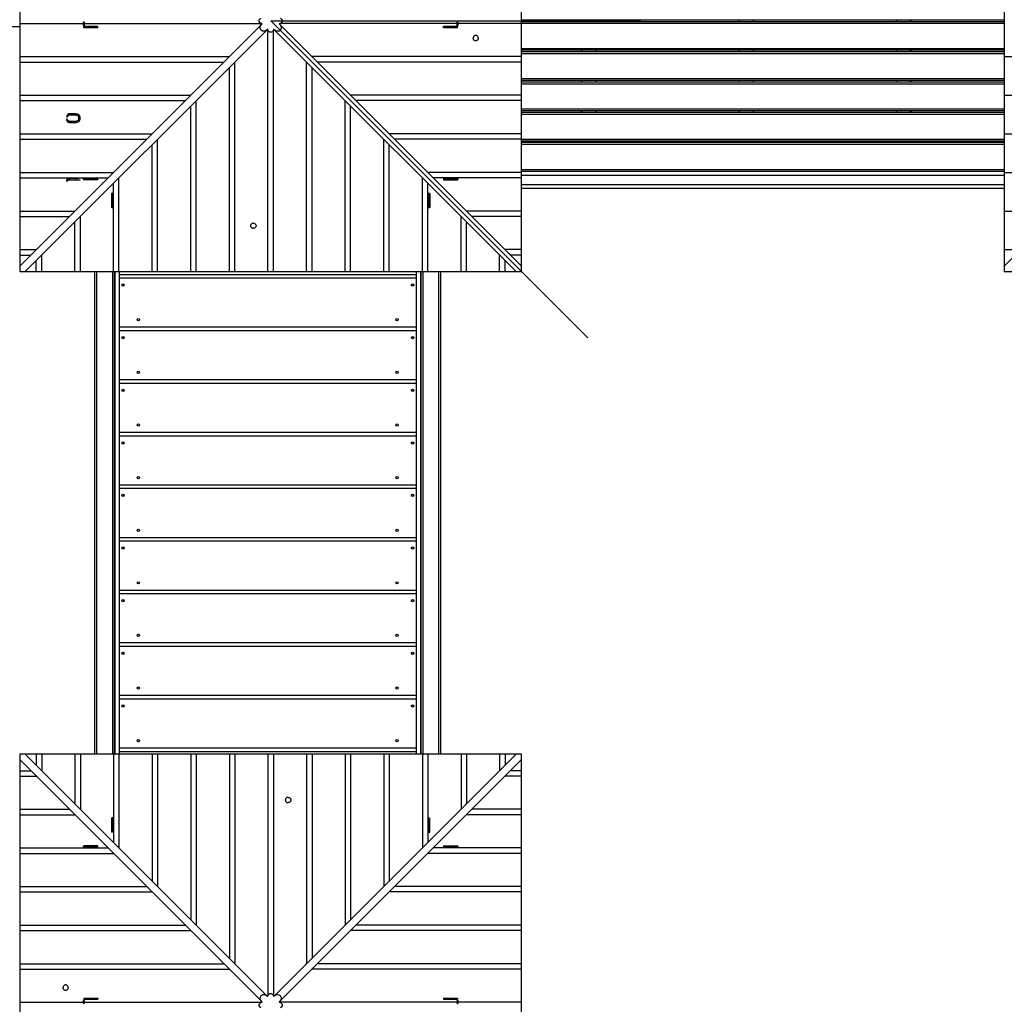
# Model space of a CAD drawing. Units: millimetres. Extents: x 0 to 19817, y 0 to 14017.
# Drawn here: x 8006 to 10556, y 5329 to 7880 of the extents above; entities that cross this region are included whole.
import ezdxf

# ---------------------------------------------------------------- set-up
doc = ezdxf.new("R2010")
doc.units = ezdxf.units.MM
doc.header["$LTSCALE"] = 1089.916667
doc.layers.get('0').update_dxf_attribs({"linetype": 'CONTINUOUS'})
doc.layers.add('COMPONENTS', color=7, linetype='CONTINUOUS')
doc.styles.get("Standard").update_dxf_attribs({"font": 'txt', "width": 0.85})
doc.dimstyles.new('DIMSTYLE_1', dxfattribs={"dimtxt": 200, "dimasz": 58.333333, "dimexe": 1.5, "dimexo": 1, "dimgap": 3, "dimtad": 1, "dimtxsty": 'Standard', "dimblk": '_FILLED', "dimblk1": '_FILLED', "dimblk2": '_FILLED', "dimcen": 0.09, "dimazin": 2, "dimtp": 0.01, "dimtm": 0.01, "dimtfac": 1, "dimtofl": 0, "dimtmove": 0, "dimatfit": 3, "dimldrblk": '_FILLED', "dimfxl": 1, "dimtolj": 1, "dimarcsym": 0})

# ---------------------------------------------------------------- blocks, each defined once
blk = doc.blocks.new('_FILLED')
at = {"color": 0, "linetype": 'ByBlock'}
blk.add_solid([(0, 0), (-1, 0.214), (-1, -0.214)], dxfattribs=at)
blk = doc.blocks.new('*D1')
at = {"color": 2, "linetype": 'Continuous', "transparency": 16777216}
for p, q in [((3735.8, 7253.5), (3735.8, 13120.8)), ((15919.4, 9574.8), (15919.4, 13120.8)), ((3735.8, 13095.8), (9827.6, 13095.8)), ((15919.4, 13095.8), (9827.6, 13095.8))]:
    blk.add_line(p, q, dxfattribs=at)
at = {"color": 2, "linetype": 'Continuous', "transparency": 16777216, "xscale": 58.3333333333, "yscale": 58.3333333333, "zscale": 58.3333333333, "rotation": 180}
blk.add_blockref('_FILLED', (3735.8, 13095.8), dxfattribs=at)
at = {"color": 2, "linetype": 'Continuous', "transparency": 16777216, "xscale": 58.3333333333, "yscale": 58.3333333333, "zscale": 58.3333333333}
blk.add_blockref('_FILLED', (15919.4, 13095.8), dxfattribs=at)
at = {"color": 2, "linetype": 'Continuous', "transparency": 16777216, "insert": (10128.7, 13345.8), "char_height": 200, "width": 850, "attachment_point": 2, "line_spacing_factor": 0.9}
blk.add_mtext('12183', dxfattribs=at)
blk = doc.blocks.new('*D3')
at = {"color": 2, "linetype": 'Continuous', "transparency": 16777216}
for p, q in [((13948.7, 7860.8), (13948.7, 1018.3)), ((5708.1, 4330.3), (5708.1, 1018.3)), ((5708.1, 1043.3), (9828.4, 1043.3)), ((13948.7, 1043.3), (9828.4, 1043.3))]:
    blk.add_line(p, q, dxfattribs=at)
at = {"color": 2, "linetype": 'Continuous', "transparency": 16777216, "xscale": 58.3333333333, "yscale": 58.3333333333, "zscale": 58.3333333333, "rotation": 180}
blk.add_blockref('_FILLED', (5708.1, 1043.3), dxfattribs=at)
at = {"color": 2, "linetype": 'Continuous', "transparency": 16777216, "xscale": 58.3333333333, "yscale": 58.3333333333, "zscale": 58.3333333333}
blk.add_blockref('_FILLED', (13948.7, 1043.3), dxfattribs=at)
at = {"color": 2, "linetype": 'Continuous', "transparency": 16777216, "insert": (9828.4, 1293.3), "char_height": 200, "width": 680, "attachment_point": 2, "line_spacing_factor": 0.9}
blk.add_mtext('8240', dxfattribs=at)
blk = doc.blocks.new('*D4')
at = {"color": 2, "linetype": 'Continuous', "transparency": 16777216}
for p, q in [((9116, 10454), (17170.7, 10454)), ((17145.7, 10454), (17145.7, 6973.2)), ((17145.7, 3492.3), (17145.7, 6973.2)), ((8949.9, 3492.3), (17170.7, 3492.3))]:
    blk.add_line(p, q, dxfattribs=at)
at = {"color": 2, "linetype": 'Continuous', "transparency": 16777216, "xscale": 58.3333333333, "yscale": 58.3333333333, "zscale": 58.3333333333}
for p, rotation in [((17145.7, 10454), 90), ((17145.7, 3492.3), 270)]:
    blk.add_blockref('_FILLED', p, dxfattribs=dict(at, rotation=rotation))
at = {"color": 2, "linetype": 'Continuous', "transparency": 16777216, "insert": (16895.7, 6768.1), "char_height": 200, "width": 680, "attachment_point": 2, "rotation": 90, "line_spacing_factor": 0.9}
blk.add_mtext('6961', dxfattribs=at)

msp = doc.modelspace()

# ---------------------------------------------------------------- linework, layer by layer
at = {"color": 7, "linetype": 'Continuous'}
for p, q in [((8169.725, 7873.684), (8169.725, 7865.432)), ((8172.725, 7873.684), (8169.725, 7873.684)), ((8172.725, 7865.432), (8169.725, 7865.432)), ((8171.725, 7859.432), (8171.725, 7862.432)), ((8207.725, 7862.432), (8171.725, 7862.432)), ((8207.725, 7859.432), (8171.725, 7859.432)), ((8172.725, 7873.684), (8172.725, 7865.432)), ((8207.725, 7859.432), (8207.725, 7862.432)), ((9103.725, 7859.432), (9103.725, 7862.432)), ((9139.725, 7862.432), (9103.725, 7862.432)), ((9139.725, 7859.432), (9103.725, 7859.432)), ((9138.725, 7865.432), (9138.725, 7873.684)), ((9138.725, 7873.684), (9141.725, 7873.684)), ((9138.725, 7865.432), (9141.725, 7865.432)), ((9139.725, 7859.432), (9139.725, 7862.432)), ((9141.725, 7865.432), (9141.725, 7873.684)), ((8128.16, 7632.131), (8127.949, 7626.745)), ((8151.588, 7636.082), (8135.262, 7636.082)), ((8151.588, 7632.582), (8135.262, 7632.582)), ((8128.16, 7618.034), (8127.949, 7623.421)), ((8135.262, 7617.582), (8151.588, 7617.582)), ((8135.262, 7614.082), (8151.588, 7614.082)), ((8128.16, 7460.729), (8127.949, 7465.082)), ((8133.375, 7465.083), (8162.588, 7465.082)), ((8135.262, 7465.083), (8133.375, 7465.083)), ((8135.262, 7468.583), (8133.976, 7468.583)), ((8159.088, 7468.582), (8133.976, 7468.583)), ((8172.725, 7465.432), (8169.725, 7468.432)), ((8171.725, 7465.432), (8171.725, 7468.432)), ((8207.725, 7468.432), (8171.725, 7468.432)), ((8207.725, 7465.432), (8171.725, 7465.432)), ((8207.725, 7465.432), (8207.725, 7468.432)), ((9103.725, 7468.432), (9103.725, 7465.432)), ((9103.725, 7468.432), (9139.725, 7468.432)), ((9103.725, 7465.432), (9139.725, 7465.432)), ((9141.725, 7468.432), (9138.725, 7465.432)), ((9139.725, 7468.432), (9139.725, 7465.432)), ((8243.725, 7429.432), (8243.725, 7393.432)), ((8246.725, 7429.432), (8243.725, 7429.432)), ((8246.725, 7429.432), (8246.725, 7393.432)), ((9064.725, 7429.432), (9064.725, 7393.432)), ((9067.725, 7429.432), (9064.725, 7429.432)), ((9067.725, 7429.432), (9067.725, 7393.432)), ((8246.725, 7391.432), (8243.725, 7394.432)), ((8246.725, 7393.432), (8243.725, 7393.432)), ((9067.725, 7394.432), (9064.725, 7391.432)), ((9067.725, 7393.432), (9064.725, 7393.432)), ((8246.725, 5813.432), (8243.725, 5810.432)), ((8243.725, 5811.432), (8243.725, 5775.432)), ((8246.725, 5811.432), (8243.725, 5811.432)), ((8246.725, 5811.432), (8246.725, 5775.432)), ((9064.725, 5813.432), (9067.725, 5810.432)), ((9064.725, 5811.432), (9067.725, 5811.432)), ((9064.725, 5775.432), (9064.725, 5811.432)), ((9067.725, 5775.432), (9067.725, 5811.432)), ((8246.725, 5775.432), (8243.725, 5775.432)), ((9064.725, 5775.432), (9067.725, 5775.432)), ((8169.725, 5736.432), (8172.725, 5739.432)), ((8171.725, 5736.432), (8171.725, 5739.432)), ((8207.725, 5739.432), (8171.725, 5739.432)), ((8207.725, 5736.432), (8207.725, 5739.432)), ((9103.725, 5739.432), (9139.725, 5739.432)), ((9103.725, 5739.432), (9103.725, 5736.432)), ((9138.725, 5739.432), (9141.725, 5736.432)), ((9139.725, 5739.432), (9139.725, 5736.432)), ((8207.725, 5736.432), (8171.725, 5736.432)), ((9103.725, 5736.432), (9139.725, 5736.432)), ((8169.725, 5339.432), (8169.725, 5331.181)), ((8172.725, 5339.432), (8169.725, 5339.432)), ((8171.725, 5345.432), (8171.725, 5342.432)), ((8171.725, 5345.432), (8207.725, 5345.432)), ((8171.725, 5342.432), (8207.725, 5342.432)), ((8172.725, 5339.432), (8172.725, 5331.181)), ((8207.725, 5345.432), (8207.725, 5342.432)), ((9103.725, 5345.432), (9139.725, 5345.432)), ((9103.725, 5345.432), (9103.725, 5342.432)), ((9103.725, 5342.432), (9139.725, 5342.432)), ((9138.725, 5339.432), (9141.725, 5339.432)), ((9138.725, 5331.181), (9138.725, 5339.432)), ((9139.725, 5345.432), (9139.725, 5342.432)), ((9141.725, 5331.181), (9141.725, 5339.432)), ((8172.725, 5331.181), (8169.725, 5331.181)), ((9138.725, 5331.181), (9141.725, 5331.181))]:
    msp.add_line(p, q, dxfattribs=at)
at = {"color": 6, "linetype": 'Continuous'}
for p, q in [((8133.375, 7635.919), (8133.976, 7632.471)), ((8135.262, 7636.082), (8135.262, 7632.582)), ((8151.588, 7636.082), (8151.588, 7632.582)), ((8133.374, 7614.246), (8133.976, 7617.694)), ((8135.262, 7614.083), (8135.262, 7617.583)), ((8151.588, 7614.083), (8151.588, 7617.583)), ((8133.375, 7465.083), (8133.976, 7468.583)), ((8135.262, 7465.083), (8135.262, 7468.583)), ((8151.588, 7465.082), (8151.588, 7468.582))]:
    msp.add_line(p, q, dxfattribs=at)
at = {"color": 7, "linetype": 'Continuous'}
for centre, radius, start, end in [((8135.261, 7625.096), 10.986, 89.993104, 99.88347), ((8135.261, 7625.096), 7.486, 89.990025, 99.883809), ((8151.588, 7625.082), 10.999, 269.998957, 90.001027), ((8151.588, 7625.082), 7.499, 269.998551, 90.001429), ((8135.256, 7625.031), 10.948, 260.10641, 270.03142), ((8135.256, 7625.031), 7.448, 260.101379, 270.046)]:
    msp.add_arc(centre, radius, start, end, dxfattribs=at)
for points, knots in [([(8133.976, 7632.471), (8131.874, 7631.953), (8129.421, 7630.437), (8128.218, 7627.815), (8127.949, 7626.745)], [0, 0, 0, 0, 0.64471154, 1, 1, 1, 1]), ([(8133.374, 7635.919), (8132.343, 7635.836), (8130.2, 7635.19), (8128.758, 7633.477), (8128.16, 7632.131)], [0, 0, 0, 0, 0.42239526, 1, 1, 1, 1]), ([(8127.949, 7623.421), (8128.218, 7622.349), (8129.421, 7619.728), (8131.874, 7618.212), (8133.976, 7617.694)], [0, 0, 0, 0, 0.3554066, 1, 1, 1, 1]), ([(8128.16, 7618.034), (8128.759, 7616.688), (8130.2, 7614.975), (8132.344, 7614.329), (8133.374, 7614.246)], [0, 0, 0, 0, 0.57779451, 1, 1, 1, 1]), ([(8127.949, 7465.082), (8128.199, 7466.103), (8129.367, 7468.358), (8131.843, 7468.92), (8133.976, 7468.582)], [0, 0, 0, 0, 0.35709693, 1, 1, 1, 1]), ([(8133.976, 7468.582), (8131.843, 7468.92), (8129.367, 7468.358), (8128.199, 7466.103), (8127.949, 7465.082)], [0, 0, 0, 0, 0.64297774, 1, 1, 1, 1]), ([(8128.16, 7460.729), (8128.349, 7461.603), (8129.306, 7463.796), (8131.445, 7464.865), (8133.374, 7465.082)], [0, 0, 0, 0, 0.33958249, 1, 1, 1, 1]), ([(8133.374, 7465.082), (8131.445, 7464.865), (8129.306, 7463.795), (8128.349, 7461.603), (8128.16, 7460.729)], [0, 0, 0, 0, 0.66049921, 1, 1, 1, 1])]:
    msp.add_open_spline(points, degree=3, knots=knots, dxfattribs=at)
at = {"layer": 'COMPONENTS', "color": 162, "linetype": 'Continuous', "true_color": 0x1941be}
for p, q in [((8005.725, 8527.432), (8005.725, 7227.432)), ((9305.725, 7227.432), (9305.725, 8527.432)), ((8005.725, 7870.386), (8631.035, 7870.386)), ((8005.725, 7241.575), (8630.802, 7866.652)), ((8631.467, 7870.237), (8631.035, 7870.386)), ((8633.594, 7869.443), (8632.522, 7868.372)), ((8678.278, 7869.609), (8677.857, 7869.443)), ((8677.857, 7869.443), (8678.928, 7868.372)), ((9305.725, 7870.386), (8680.415, 7870.386)), ((9305.725, 7241.575), (8680.648, 7866.652)), ((8019.867, 7227.432), (8644.944, 7852.51)), ((8647.736, 7855.301), (8646.664, 7854.23)), ((8647.902, 7854.879), (8647.736, 7855.301)), ((8648.678, 7227.432), (8648.678, 7852.743)), ((8662.92, 7853.174), (8662.772, 7852.743)), ((8662.772, 7227.432), (8662.772, 7852.743)), ((8663.714, 7855.301), (8664.786, 7854.23)), ((9291.583, 7227.432), (8666.506, 7852.51)), ((8005.725, 7784.479), (8548.63, 7784.479)), ((9305.725, 7784.479), (8762.82, 7784.479)), ((8005.725, 7770.386), (8534.536, 7770.386)), ((8548.678, 7227.432), (8548.678, 7756.243)), ((8562.772, 7227.432), (8562.772, 7770.337)), ((8748.678, 7227.432), (8748.678, 7770.337)), ((8762.772, 7227.432), (8762.772, 7756.243)), ((9305.725, 7770.386), (8776.914, 7770.386)), ((8005.725, 7684.479), (8448.63, 7684.479)), ((9305.725, 7684.479), (8862.82, 7684.479)), ((8005.725, 7670.386), (8434.536, 7670.386)), ((8448.678, 7227.432), (8448.678, 7656.243)), ((8462.772, 7227.432), (8462.772, 7670.337)), ((8848.678, 7227.432), (8848.678, 7670.337)), ((8862.772, 7227.432), (8862.772, 7656.243)), ((9305.725, 7670.386), (8876.914, 7670.386)), ((8005.725, 7584.479), (8348.63, 7584.479)), ((9305.725, 7584.479), (8962.82, 7584.479)), ((8005.725, 7570.386), (8334.536, 7570.386)), ((8348.678, 7227.432), (8348.678, 7556.243)), ((8362.772, 7227.432), (8362.772, 7570.337)), ((8948.678, 7227.432), (8948.678, 7570.337)), ((8962.772, 7227.432), (8962.772, 7556.243)), ((9305.725, 7570.386), (8976.914, 7570.386)), ((8005.725, 7484.479), (8248.63, 7484.479)), ((9305.725, 7484.479), (9062.82, 7484.479)), ((8005.725, 7470.386), (8234.536, 7470.386)), ((8248.678, 7227.432), (8248.678, 7456.243)), ((8262.772, 7227.432), (8262.772, 7470.337)), ((9048.678, 7227.432), (9048.678, 7470.337)), ((9062.772, 7227.432), (9062.772, 7456.243)), ((9305.725, 7470.386), (9076.914, 7470.386)), ((8005.725, 7384.479), (8148.63, 7384.479)), ((9305.725, 7384.479), (9162.82, 7384.479)), ((8005.725, 7370.386), (8134.536, 7370.386)), ((8148.678, 7227.432), (8148.678, 7356.243)), ((8162.772, 7227.432), (8162.772, 7370.337)), ((9148.678, 7227.432), (9148.678, 7370.337)), ((9162.772, 7227.432), (9162.772, 7356.243)), ((9305.725, 7370.386), (9176.914, 7370.386)), ((8005.725, 7284.479), (8048.63, 7284.479)), ((8005.725, 7270.386), (8034.536, 7270.386)), ((8062.772, 7227.432), (8062.772, 7270.337)), ((9248.678, 7227.432), (9248.678, 7270.337)), ((9305.725, 7284.479), (9262.82, 7284.479)), ((9305.725, 7270.386), (9276.914, 7270.386)), ((8048.678, 7227.432), (8048.678, 7256.243)), ((9262.772, 7227.432), (9262.772, 7256.243)), ((8005.725, 7227.432), (9305.725, 7227.432))]:
    msp.add_line(p, q, dxfattribs=at)
at = {"layer": 'COMPONENTS', "color": 20, "linetype": 'Continuous', "true_color": 0xff5507}
for p, q in [((10555.725, 8527.432), (10555.725, 7227.432)), ((10555.725, 7241.575), (11180.802, 7866.652)), ((10555.725, 7784.479), (11098.63, 7784.479)), ((10555.725, 7684.479), (10998.63, 7684.479)), ((10555.725, 7584.479), (10898.63, 7584.479)), ((10555.725, 7484.479), (10798.63, 7484.479)), ((10555.725, 7384.479), (10698.63, 7384.479)), ((10555.725, 7284.479), (10598.63, 7284.479)), ((10555.725, 7227.432), (11855.725, 7227.432))]:
    msp.add_line(p, q, dxfattribs=at)
at = {"layer": 'COMPONENTS', "color": 108, "linetype": 'Continuous', "true_color": 0x002a14}
msp.add_line((8005.725, 7861.557), (7781.677, 7861.557), dxfattribs=at)
at = {"layer": 'COMPONENTS', "color": 4, "linetype": 'Continuous'}
for p, q in [((9476.919, 7056.238), (8655.725, 7877.432)), ((8655.725, 7877.432), (9614.275, 7877.432))]:
    msp.add_line(p, q, dxfattribs=at)
at = {"layer": 'COMPONENTS', "color": 24, "linetype": 'Continuous', "true_color": 0x992600}
for p, q in [((10555.725, 7879.082), (9305.725, 7879.082)), ((9305.725, 7875.752), (10555.725, 7875.752)), ((9305.725, 7870.752), (10555.725, 7870.752)), ((9305.725, 7805.752), (10555.725, 7805.752)), ((10555.725, 7800.752), (9305.725, 7800.752)), ((9305.725, 7797.422), (10555.725, 7797.422)), ((9305.725, 7792.422), (10555.725, 7792.422)), ((9305.725, 7727.422), (10555.725, 7727.422)), ((10555.725, 7722.422), (9305.725, 7722.422)), ((9305.725, 7719.092), (10555.725, 7719.092)), ((9305.725, 7714.092), (10555.725, 7714.092)), ((9305.725, 7649.092), (10555.725, 7649.092)), ((10555.725, 7644.092), (9305.725, 7644.092)), ((9305.725, 7640.762), (10555.725, 7640.762)), ((9305.725, 7635.762), (10555.725, 7635.762)), ((9305.725, 7570.762), (10555.725, 7570.762)), ((10555.725, 7565.762), (9305.725, 7565.762)), ((9305.725, 7562.432), (10555.725, 7562.432)), ((9305.725, 7557.432), (10555.725, 7557.432)), ((9305.725, 7492.432), (10555.725, 7492.432)), ((8263.225, 7220.432), (9033.225, 7220.432)), ((8263.225, 7211.292), (9033.225, 7211.292)), ((8263.225, 7084.132), (9033.225, 7084.132)), ((8263.225, 7074.992), (9033.225, 7074.992)), ((8263.225, 6947.832), (9033.225, 6947.832)), ((8263.225, 6938.692), (9033.225, 6938.692)), ((8263.225, 6811.532), (9033.225, 6811.532)), ((8263.225, 6802.392), (9033.225, 6802.392)), ((8263.225, 6675.232), (9033.225, 6675.232)), ((8263.225, 6666.092), (9033.225, 6666.092)), ((8263.225, 6538.932), (9033.225, 6538.932)), ((8263.225, 6529.792), (9033.225, 6529.792)), ((8263.225, 6402.632), (9033.225, 6402.632)), ((8263.225, 6393.492), (9033.225, 6393.492)), ((8263.225, 6266.332), (9033.225, 6266.332)), ((8263.225, 6257.192), (9033.225, 6257.192)), ((8263.225, 6130.032), (9033.225, 6130.032)), ((8263.225, 6120.892), (9033.225, 6120.892)), ((8263.225, 5993.732), (9033.225, 5993.732)), ((8263.225, 5984.592), (9033.225, 5984.592))]:
    msp.add_line(p, q, dxfattribs=at)
at = {"layer": 'COMPONENTS', "color": 7, "linetype": 'Continuous'}
for p, q in [((9460.398, 7875.752), (9460.398, 7879.082)), ((9460.411, 7875.752), (9460.411, 7879.082)), ((9461.109, 7875.752), (9461.109, 7879.082)), ((9462.256, 7875.752), (9462.256, 7879.082)), ((9497.889, 7875.752), (9497.889, 7879.082)), ((9498.728, 7875.752), (9498.728, 7879.082)), ((9868.675, 7875.752), (9868.675, 7879.082)), ((9869.675, 7875.752), (9869.675, 7879.082)), ((9905.775, 7875.752), (9905.775, 7879.082)), ((9906.775, 7875.752), (9906.775, 7879.082)), ((10276.722, 7875.752), (10276.722, 7879.082)), ((10277.562, 7875.752), (10277.562, 7879.082)), ((10313.194, 7875.752), (10313.194, 7879.082)), ((10314.342, 7875.752), (10314.342, 7879.082)), ((10315.039, 7875.752), (10315.039, 7879.082)), ((10315.052, 7875.752), (10315.052, 7879.082)), ((9460.398, 7797.422), (9460.398, 7800.752)), ((9460.411, 7797.422), (9460.411, 7800.752)), ((9461.109, 7797.422), (9461.109, 7800.752)), ((9462.256, 7797.422), (9462.256, 7800.752)), ((9497.889, 7797.422), (9497.889, 7800.752)), ((9498.728, 7797.422), (9498.728, 7800.752)), ((9868.675, 7797.422), (9868.675, 7800.752)), ((9869.675, 7797.422), (9869.675, 7800.752)), ((9905.775, 7797.422), (9905.775, 7800.752)), ((9906.775, 7797.422), (9906.775, 7800.752)), ((10276.722, 7797.422), (10276.722, 7800.752)), ((10277.562, 7797.422), (10277.562, 7800.752)), ((10313.194, 7797.422), (10313.194, 7800.752)), ((10314.342, 7797.422), (10314.342, 7800.752)), ((10315.039, 7797.422), (10315.039, 7800.752)), ((10315.052, 7797.422), (10315.052, 7800.752)), ((9460.398, 7719.092), (9460.398, 7722.422)), ((9460.411, 7719.092), (9460.411, 7722.422)), ((9461.109, 7719.092), (9461.109, 7722.422)), ((9462.256, 7719.092), (9462.256, 7722.422)), ((9497.889, 7719.092), (9497.889, 7722.422)), ((9498.728, 7719.092), (9498.728, 7722.422)), ((9868.675, 7719.092), (9868.675, 7722.422)), ((9869.675, 7719.092), (9869.675, 7722.422)), ((9905.775, 7719.092), (9905.775, 7722.422)), ((9906.775, 7719.092), (9906.775, 7722.422)), ((10276.722, 7719.092), (10276.722, 7722.422)), ((10277.562, 7719.092), (10277.562, 7722.422)), ((10313.194, 7719.092), (10313.194, 7722.422)), ((10314.342, 7719.092), (10314.342, 7722.422)), ((10315.039, 7719.092), (10315.039, 7722.422)), ((10315.052, 7719.092), (10315.052, 7722.422)), ((9460.398, 7640.762), (9460.398, 7644.092)), ((9460.411, 7640.762), (9460.411, 7644.092)), ((9461.109, 7640.762), (9461.109, 7644.092)), ((9462.256, 7640.762), (9462.256, 7644.092)), ((9497.889, 7640.762), (9497.889, 7644.092)), ((9498.728, 7640.762), (9498.728, 7644.092)), ((9868.675, 7640.762), (9868.675, 7644.092)), ((9869.675, 7640.762), (9869.675, 7644.092)), ((9905.775, 7640.762), (9905.775, 7644.092)), ((9906.775, 7640.762), (9906.775, 7644.092)), ((10276.722, 7640.762), (10276.722, 7644.092)), ((10277.562, 7640.762), (10277.562, 7644.092)), ((10313.194, 7640.762), (10313.194, 7644.092)), ((10314.342, 7640.762), (10314.342, 7644.092)), ((10315.039, 7640.762), (10315.039, 7644.092)), ((10315.052, 7640.762), (10315.052, 7644.092)), ((9460.398, 7562.432), (9460.398, 7565.762)), ((9460.411, 7562.432), (9460.411, 7565.762)), ((9461.109, 7562.432), (9461.109, 7565.762)), ((9462.256, 7562.432), (9462.256, 7565.762)), ((9497.889, 7562.432), (9497.889, 7565.762)), ((9498.728, 7562.432), (9498.728, 7565.762)), ((9868.675, 7562.432), (9868.675, 7565.762)), ((9869.675, 7562.432), (9869.675, 7565.762)), ((9905.775, 7562.432), (9905.775, 7565.762)), ((9906.775, 7562.432), (9906.775, 7565.762)), ((10276.722, 7562.432), (10276.722, 7565.762)), ((10277.562, 7562.432), (10277.562, 7565.762)), ((10313.194, 7562.432), (10313.194, 7565.762)), ((10314.342, 7562.432), (10314.342, 7565.762)), ((10315.039, 7562.432), (10315.039, 7565.762)), ((10315.052, 7562.432), (10315.052, 7565.762)), ((8270.725, 7191.061), (8270.725, 7194.357)), ((8275.725, 7191.061), (8275.725, 7194.357)), ((9020.725, 7191.061), (9020.725, 7194.357)), ((9025.725, 7191.061), (9025.725, 7194.357)), ((8270.725, 7054.761), (8270.725, 7058.057)), ((8275.725, 7054.761), (8275.725, 7058.057)), ((9020.725, 7054.761), (9020.725, 7058.057)), ((9025.725, 7054.761), (9025.725, 7058.057)), ((8270.725, 6918.461), (8270.725, 6921.757)), ((8275.725, 6918.461), (8275.725, 6921.757)), ((9020.725, 6918.461), (9020.725, 6921.757)), ((9025.725, 6918.461), (9025.725, 6921.757)), ((8270.725, 6782.161), (8270.725, 6785.457)), ((8275.725, 6782.161), (8275.725, 6785.457)), ((9020.725, 6782.161), (9020.725, 6785.457)), ((9025.725, 6782.161), (9025.725, 6785.457)), ((8270.725, 6645.861), (8270.725, 6649.157)), ((8275.725, 6645.861), (8275.725, 6649.157)), ((9020.725, 6645.861), (9020.725, 6649.157)), ((9025.725, 6645.861), (9025.725, 6649.157)), ((8270.725, 6509.561), (8270.725, 6512.857)), ((8275.725, 6509.561), (8275.725, 6512.857)), ((9020.725, 6509.561), (9020.725, 6512.857)), ((9025.725, 6509.561), (9025.725, 6512.857)), ((8270.725, 6373.261), (8270.725, 6376.557)), ((8275.725, 6373.261), (8275.725, 6376.557)), ((9020.725, 6373.261), (9020.725, 6376.557)), ((9025.725, 6373.261), (9025.725, 6376.557)), ((8270.725, 6236.961), (8270.725, 6240.257)), ((8275.725, 6236.961), (8275.725, 6240.257)), ((9020.725, 6236.961), (9020.725, 6240.257)), ((9025.725, 6236.961), (9025.725, 6240.257)), ((8270.725, 6100.661), (8270.725, 6103.957)), ((8275.725, 6100.661), (8275.725, 6103.957)), ((9020.725, 6100.661), (9020.725, 6103.957)), ((9025.725, 6100.661), (9025.725, 6103.957))]:
    msp.add_line(p, q, dxfattribs=at)
at = {"layer": 'COMPONENTS', "color": 40, "linetype": 'Continuous', "true_color": 0xffbe00}
for p, q in [((9305.725, 7487.432), (10555.725, 7487.432)), ((9305.725, 7477.432), (10555.725, 7477.432)), ((10555.725, 7452.432), (9305.725, 7452.432)), ((10555.725, 7442.432), (9305.725, 7442.432)), ((8005.725, 5977.432), (8005.725, 4677.432)), ((9305.725, 5977.432), (8005.725, 5977.432)), ((8019.867, 5977.432), (8644.944, 5352.355)), ((8048.678, 5977.432), (8048.678, 5948.622)), ((8062.772, 5977.432), (8062.772, 5934.528)), ((8148.678, 5977.432), (8148.678, 5848.622)), ((8162.772, 5977.432), (8162.772, 5834.528)), ((8248.678, 5977.432), (8248.678, 5748.622)), ((8262.772, 5977.432), (8262.772, 5734.528)), ((8348.678, 5977.432), (8348.678, 5648.622)), ((8362.772, 5977.432), (8362.772, 5634.528)), ((8448.678, 5977.432), (8448.678, 5548.622)), ((8462.772, 5977.432), (8462.772, 5534.528)), ((8548.678, 5977.432), (8548.678, 5448.622)), ((8562.772, 5977.432), (8562.772, 5434.528)), ((8648.678, 5977.432), (8648.678, 5352.122)), ((8662.772, 5977.432), (8662.772, 5352.122)), ((9291.583, 5977.432), (8666.506, 5352.355)), ((8748.678, 5977.432), (8748.678, 5434.528)), ((8762.772, 5977.432), (8762.772, 5448.622)), ((8848.678, 5977.432), (8848.678, 5534.528)), ((8862.772, 5977.432), (8862.772, 5548.622)), ((8948.678, 5977.432), (8948.678, 5634.528)), ((8962.772, 5977.432), (8962.772, 5648.622)), ((9048.678, 5977.432), (9048.678, 5734.528)), ((9062.772, 5977.432), (9062.772, 5748.622)), ((9148.678, 5977.432), (9148.678, 5834.528)), ((9162.772, 5977.432), (9162.772, 5848.622)), ((9248.678, 5977.432), (9248.678, 5934.528)), ((9262.772, 5977.432), (9262.772, 5948.622)), ((9305.725, 4677.432), (9305.725, 5977.432)), ((8005.725, 5963.29), (8630.802, 5338.213)), ((9305.725, 5963.29), (8680.648, 5338.213)), ((8005.725, 5934.479), (8034.536, 5934.479)), ((8005.725, 5920.386), (8048.63, 5920.386)), ((9305.725, 5920.386), (9262.82, 5920.386)), ((9305.725, 5934.479), (9276.914, 5934.479)), ((8005.725, 5834.479), (8134.536, 5834.479)), ((8005.725, 5820.386), (8148.63, 5820.386)), ((9305.725, 5820.386), (9162.82, 5820.386)), ((9305.725, 5834.479), (9176.914, 5834.479)), ((8005.725, 5734.479), (8234.536, 5734.479)), ((8005.725, 5720.386), (8248.63, 5720.386)), ((9305.725, 5720.386), (9062.82, 5720.386)), ((9305.725, 5734.479), (9076.914, 5734.479)), ((8005.725, 5634.479), (8334.536, 5634.479)), ((8005.725, 5620.386), (8348.63, 5620.386)), ((9305.725, 5620.386), (8962.82, 5620.386)), ((9305.725, 5634.479), (8976.914, 5634.479)), ((8005.725, 5534.479), (8434.536, 5534.479)), ((8005.725, 5520.386), (8448.63, 5520.386)), ((9305.725, 5520.386), (8862.82, 5520.386)), ((9305.725, 5534.479), (8876.914, 5534.479)), ((8005.725, 5434.479), (8534.536, 5434.479)), ((9305.725, 5434.479), (8776.914, 5434.479)), ((8005.725, 5420.386), (8548.63, 5420.386)), ((9305.725, 5420.386), (8762.82, 5420.386)), ((8005.725, 5334.479), (8631.035, 5334.479)), ((8633.594, 5335.422), (8632.522, 5336.493)), ((8633.172, 5335.256), (8633.594, 5335.422)), ((8647.736, 5349.564), (8646.664, 5350.635)), ((8648.53, 5351.691), (8648.678, 5352.122)), ((8663.548, 5349.986), (8663.714, 5349.564)), ((8663.714, 5349.564), (8664.786, 5350.635)), ((8677.857, 5335.422), (8678.928, 5336.493)), ((8679.984, 5334.628), (8680.415, 5334.479)), ((9305.725, 5334.479), (8680.415, 5334.479))]:
    msp.add_line(p, q, dxfattribs=at)
at = {"layer": 'COMPONENTS', "color": 2, "linetype": 'Continuous'}
for p, q in [((8200.725, 5977.432), (8200.725, 7227.432)), ((8205.725, 5977.432), (8205.725, 7227.432)), ((8245.725, 7227.432), (8245.725, 5977.432)), ((8250.725, 7227.432), (8250.725, 5977.432)), ((8252.196, 7227.432), (8252.196, 5977.432)), ((8263.225, 7227.432), (8263.225, 5977.432)), ((9033.225, 5977.432), (9033.225, 7227.432)), ((9044.255, 5977.432), (9044.255, 7227.432)), ((9045.725, 5977.432), (9045.725, 7227.432)), ((9050.725, 5977.432), (9050.725, 7227.432)), ((9090.725, 7227.432), (9090.725, 5977.432)), ((9095.725, 7227.432), (9095.725, 5977.432))]:
    msp.add_line(p, q, dxfattribs=at)
at = {"layer": 'COMPONENTS', "color": 162, "linetype": 'Continuous', "true_color": 0x1941be}
for points in [[(8633.594, 7869.443), (8633.172, 7869.609), (8632.749, 7869.772), (8632.323, 7869.931), (8631.896, 7870.086), (8631.467, 7870.237)], [(8680.415, 7870.386), (8679.984, 7870.237), (8679.554, 7870.086), (8679.127, 7869.931), (8678.702, 7869.772), (8678.278, 7869.609)], [(8648.678, 7852.743), (8648.53, 7853.174), (8648.378, 7853.603), (8648.223, 7854.03), (8648.064, 7854.456), (8647.902, 7854.879)], [(8663.714, 7855.301), (8663.548, 7854.879), (8663.386, 7854.456), (8663.227, 7854.031), (8663.072, 7853.603), (8662.92, 7853.174)]]:
    msp.add_lwpolyline(points, dxfattribs=at)
at = {"layer": 'COMPONENTS', "color": 40, "linetype": 'Continuous', "true_color": 0xffbe00}
for points in [[(8631.035, 5334.479), (8631.467, 5334.628), (8631.896, 5334.779), (8632.323, 5334.934), (8632.748, 5335.093), (8633.172, 5335.256)], [(8647.736, 5349.564), (8647.902, 5349.986), (8648.064, 5350.409), (8648.223, 5350.834), (8648.378, 5351.262), (8648.53, 5351.691)], [(8662.772, 5352.122), (8662.92, 5351.691), (8663.072, 5351.262), (8663.227, 5350.835), (8663.386, 5350.409), (8663.548, 5349.986)], [(8677.857, 5335.422), (8678.278, 5335.256), (8678.702, 5335.093), (8679.127, 5334.934), (8679.554, 5334.779), (8679.984, 5334.628)]]:
    msp.add_lwpolyline(points, dxfattribs=at)
at = {"layer": 'COMPONENTS', "color": 24, "linetype": 'Continuous', "true_color": 0x992600}
for centre in [(8273.225, 7192.712), (9023.225, 7192.712), (8313.225, 7102.712), (8983.225, 7102.712), (8273.225, 7056.412), (9023.225, 7056.412), (8313.225, 6966.412), (8983.225, 6966.412), (8273.225, 6920.112), (9023.225, 6920.112), (8313.225, 6830.112), (8983.225, 6830.112), (8273.225, 6783.812), (9023.225, 6783.812), (8313.225, 6693.812), (8983.225, 6693.812), (8273.225, 6647.512), (9023.225, 6647.512), (8313.225, 6557.512), (8983.225, 6557.512), (8273.225, 6511.212), (9023.225, 6511.212), (8313.225, 6421.212), (8983.225, 6421.212), (8273.225, 6374.912), (9023.225, 6374.912), (8313.225, 6284.912), (8983.225, 6284.912), (8273.225, 6238.612), (9023.225, 6238.612), (8313.225, 6148.612), (8983.225, 6148.612), (8273.225, 6102.312), (9023.225, 6102.312), (8313.225, 6012.312), (8983.225, 6012.312)]:
    msp.add_circle(centre, 3, dxfattribs=at)
at = {"layer": 'COMPONENTS', "color": 162, "linetype": 'Continuous', "true_color": 0x1941be}
for points, knots in [([(8631.035, 7870.386), (8628.253, 7871.327), (8623.234, 7877.432), (8628.253, 7883.537), (8631.035, 7884.479)], [0, 0, 0, 0, 0.49998161, 1, 1, 1, 1]), ([(8680.415, 7884.479), (8683.197, 7883.537), (8688.218, 7877.432), (8683.197, 7871.328), (8680.415, 7870.386)], [0, 0, 0, 0, 0.49999964, 1, 1, 1, 1]), ([(8637.851, 7850.174), (8635.434, 7850.09), (8630.145, 7851.763), (8628.352, 7857.065), (8628.453, 7859.503)], [0, 0, 0, 0, 0.49772666, 1, 1, 1, 1]), ([(8682.985, 7859.536), (8683.063, 7857.121), (8681.379, 7851.84), (8676.08, 7850.058), (8673.644, 7850.16)], [0, 0, 0, 0, 0.49771711, 1, 1, 1, 1]), ([(8662.772, 7852.743), (8661.83, 7849.961), (8655.726, 7844.942), (8649.62, 7849.96), (8648.678, 7852.743)], [0, 0, 0, 0, 0.49997348, 1, 1, 1, 1])]:
    msp.add_open_spline(points, degree=3, knots=knots, dxfattribs=at)
for points in [[(8628.453, 7859.503), (8628.586, 7862.753), (8630.222, 7866.072), (8632.522, 7868.372)], [(8678.928, 7868.372), (8681.22, 7866.08), (8682.879, 7862.775), (8682.985, 7859.536)], [(8646.664, 7854.23), (8644.377, 7851.943), (8641.083, 7850.286), (8637.851, 7850.174)], [(8673.644, 7850.16), (8670.398, 7850.297), (8667.084, 7851.932), (8664.786, 7854.23)]]:
    msp.add_open_spline(points, degree=3, dxfattribs=at)
at = {"layer": 'COMPONENTS', "color": 7, "linetype": 'Continuous'}
for points in [[(9193.443, 7832.432), (9193.443, 7833.359), (9193.11, 7835.21), (9191.669, 7837.581), (9189.481, 7839.193), (9186.868, 7839.766), (9184.254, 7839.193), (9182.066, 7837.581), (9180.625, 7835.21), (9180.292, 7833.359), (9180.292, 7832.432)], [(9193.443, 7832.432), (9193.443, 7831.506), (9193.11, 7829.655), (9191.669, 7827.284), (9189.481, 7825.672), (9186.868, 7825.099), (9184.254, 7825.672), (9182.066, 7827.284), (9180.625, 7829.655), (9180.292, 7831.506), (9180.292, 7832.432)], [(8610.725, 7352.866), (8609.799, 7352.866), (8607.948, 7352.533), (8605.576, 7351.091), (8603.965, 7348.903), (8603.392, 7346.29), (8603.965, 7343.677), (8605.576, 7341.489), (8607.948, 7340.048), (8609.799, 7339.714), (8610.725, 7339.714)], [(8610.725, 7352.866), (8611.652, 7352.866), (8613.503, 7352.533), (8615.874, 7351.091), (8617.485, 7348.903), (8618.058, 7346.29), (8617.485, 7343.677), (8615.874, 7341.489), (8613.503, 7340.048), (8611.652, 7339.714), (8610.725, 7339.714)], [(8700.725, 5865.151), (8699.799, 5865.151), (8697.948, 5864.817), (8695.576, 5863.376), (8693.965, 5861.188), (8693.392, 5858.575), (8693.965, 5855.962), (8695.576, 5853.774), (8697.948, 5852.332), (8699.799, 5851.999), (8700.725, 5851.999)], [(8700.725, 5865.151), (8701.652, 5865.151), (8703.503, 5864.817), (8705.874, 5863.376), (8707.485, 5861.188), (8708.058, 5858.575), (8707.485, 5855.962), (8705.874, 5853.774), (8703.503, 5852.332), (8701.652, 5851.999), (8700.725, 5851.999)], [(8131.159, 5372.432), (8131.159, 5373.359), (8130.825, 5375.21), (8129.384, 5377.581), (8127.196, 5379.193), (8124.583, 5379.766), (8121.969, 5379.193), (8119.781, 5377.581), (8118.34, 5375.21), (8118.007, 5373.359), (8118.007, 5372.432)], [(8131.159, 5372.432), (8131.159, 5371.506), (8130.825, 5369.655), (8129.384, 5367.284), (8127.196, 5365.672), (8124.583, 5365.099), (8121.969, 5365.672), (8119.781, 5367.284), (8118.34, 5369.655), (8118.007, 5371.506), (8118.007, 5372.432)]]:
    msp.add_open_spline(points, degree=3, knots=[0, 0, 0, 0, 0.12973904, 0.25675529, 0.37981541, 0.5, 0.62018459, 0.74324471, 0.87026096, 1, 1, 1, 1], dxfattribs=at)
at = {"layer": 'COMPONENTS', "color": 40, "linetype": 'Continuous', "true_color": 0xffbe00}
for points, knots in [([(8648.678, 5352.122), (8649.62, 5354.905), (8655.725, 5359.925), (8661.83, 5354.905), (8662.772, 5352.122)], [0, 0, 0, 0, 0.49999964, 1, 1, 1, 1]), ([(8631.035, 5320.386), (8628.253, 5321.327), (8623.234, 5327.432), (8628.253, 5333.537), (8631.035, 5334.479)], [0, 0, 0, 0, 0.49998161, 1, 1, 1, 1]), ([(8628.466, 5345.329), (8628.387, 5347.744), (8630.071, 5353.025), (8635.37, 5354.807), (8637.806, 5354.705)], [0, 0, 0, 0, 0.49771711, 1, 1, 1, 1]), ([(8673.622, 5354.692), (8676.037, 5354.77), (8681.318, 5353.087), (8683.1, 5347.787), (8682.997, 5345.352)], [0, 0, 0, 0, 0.49771711, 1, 1, 1, 1]), ([(8680.415, 5334.479), (8683.197, 5333.537), (8688.218, 5327.433), (8683.197, 5321.328), (8680.415, 5320.386)], [0, 0, 0, 0, 0.49999964, 1, 1, 1, 1])]:
    msp.add_open_spline(points, degree=3, knots=knots, dxfattribs=at)
for points in [[(8632.522, 5336.493), (8630.23, 5338.785), (8628.571, 5342.09), (8628.466, 5345.329)], [(8637.806, 5354.705), (8641.053, 5354.568), (8644.367, 5352.933), (8646.664, 5350.635)], [(8664.786, 5350.635), (8667.078, 5352.927), (8670.383, 5354.587), (8673.622, 5354.692)], [(8682.997, 5345.352), (8682.861, 5342.105), (8681.226, 5338.791), (8678.928, 5336.493)]]:
    msp.add_open_spline(points, degree=3, dxfattribs=at)

# ---------------------------------------------------------------- dimensions: what is measured, and where the dimension line sits
at = {"color": 2, "linetype": 'Continuous'}
for base, p1, p2, picture, middle in [((15919.421, 13095.751), (3735.83, 7252.54), (15919.421, 9573.83), '*D1', (10155.299, 13095.751)), ((13948.725, 1043.325), (5708.061, 4331.329), (13948.725, 7861.766), '*D3', (9823.08, 1043.325))]:
    dim = msp.add_linear_dim(base=base, p1=p1, p2=p2, dimstyle='DIMSTYLE_1', dxfattribs=at)
    dim.commit()
    dim.dimension.update_dxf_attribs({"geometry": picture, "text_midpoint": middle, "dimtype": 160})
dim = msp.add_linear_dim(base=(17145.726, 10453.966), p1=(8948.892, 3492.336), p2=(9114.972, 10453.966), angle=90, dimstyle='DIMSTYLE_1', dxfattribs=at)
dim.commit()
dim.dimension.update_dxf_attribs({"geometry": '*D4', "text_midpoint": (17145.726, 6746.885), "dimtype": 160})

doc.saveas('drawing.dxf')
